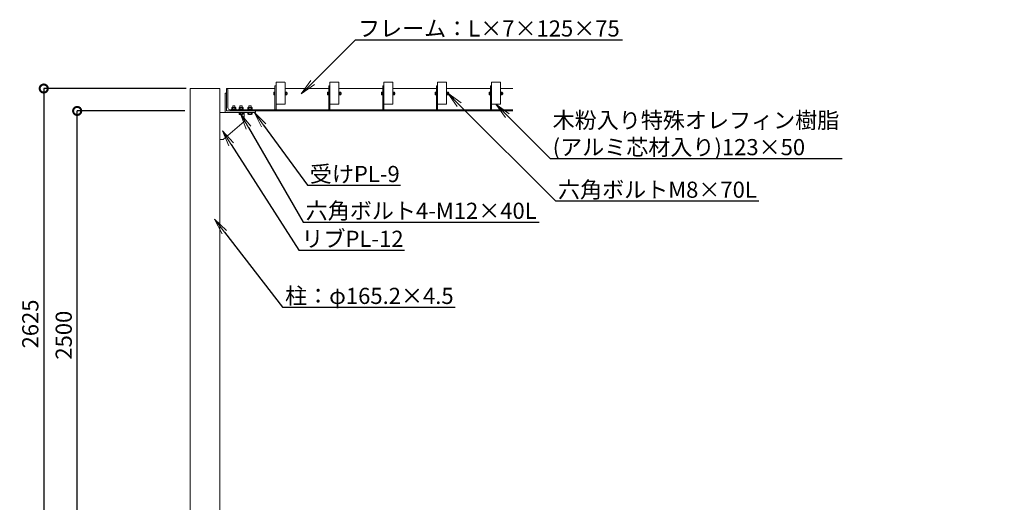
# Model space of a CAD drawing. Extents: x 678 to 101404, y -500 to 14350.
# Drawn here: x 10397 to 19537, y 4885 to 9369 of the extents above; entities that cross this region are included whole.
import ezdxf
from ezdxf import colors
from ezdxf.entities.mleader import LeaderData, LeaderLine
from ezdxf.math import Vec2, Vec3

# ---------------------------------------------------------------- set-up
doc = ezdxf.new("R2010")
doc.units = 0
doc.header["$MEASUREMENT"] = 0
doc.header["$PDMODE"] = 1
doc.layers.get('0').update_dxf_attribs({"linetype": 'CONTINUOUS'})
doc.layers.get('DefPoints').update_dxf_attribs({"linetype": 'CONTINUOUS'})
for name, color, linetype, lineweight in [('FRAM3', 1, 'CONTINUOUS', 50), ('OW', 22, 'CONTINUOUS', 18), ('ボルト・ビス', 9, 'CONTINUOUS', 9), ('寸法線', 3, 'CONTINUOUS', 18), ('文字引出', 4, 'CONTINUOUS', 18), ('構造', 141, 'CONTINUOUS', 18)]:
    doc.layers.add(name, color=color, linetype=linetype, lineweight=lineweight)
doc.styles.get("Standard").update_dxf_attribs({"font": 'TXT.SHX', "bigfont": 'bigfont.shx'})
doc.dimstyles.new('50ベース-30', dxfattribs={"dimscale": 50, "dimtxt": 3, "dimasz": 3, "dimexe": 0, "dimexo": 1, "dimgap": 1, "dimtad": 3, "dimdec": 0, "dimlfac": 0.6, "dimdsep": 46, "dimtxsty": 'STANDARD', "dimblk": 'DOTSMALL', "dimcen": 0, "dimclrd": 256, "dimclre": 256, "dimclrt": 7, "dimadec": 0, "dimazin": 0, "dimtfac": 1, "dimtdec": 0, "dimtix": 1, "dimtmove": 2, "dimatfit": 3, "dimldrblk": 'DOTSMALL', "dimfxl": 1, "dimtolj": 1, "dimarcsym": 0})

# ---------------------------------------------------------------- blocks, each defined once
blk = doc.blocks.new('_DotSmall')
at = {"layer": 'FRAM3', "color": 0, "const_width": 0.5}
blk.add_lwpolyline([(-0.0625, 0, 1), (0.0625, 0, 1)], format="xyb", close=True, dxfattribs=at)
blk = doc.blocks.new('*D21')
at = {"layer": 'DefPoints', "color": 0, "transparency": 16777216}
for p in [(10930.9, 8520.9), (11980.7, 8520.9), (11285, 4354.2)]:
    blk.add_point(p, dxfattribs=at)
at = {"layer": '寸法線', "lineweight": -2, "transparency": 16777216}
for p, q in [((11930.7, 8520.9), (10930.9, 8520.9)), ((10930.9, 4354.2), (10930.9, 8520.9)), ((11235, 4354.2), (10930.9, 4354.2))]:
    blk.add_line(p, q, dxfattribs=at)
at = {"layer": '寸法線', "lineweight": -2, "transparency": 16777216, "xscale": 150, "yscale": 150, "zscale": 150}
for p, rotation in [((10930.9, 8520.9), 90), ((10930.9, 4354.2), 270)]:
    blk.add_blockref('_DotSmall', p, dxfattribs=dict(at, rotation=rotation))
at = {"layer": '寸法線', "color": 7, "transparency": 16777216, "insert": (10805.9, 6437.6), "char_height": 150, "attachment_point": 5, "rotation": 90}
blk.add_mtext('\\A1;2500', dxfattribs=at)
blk = doc.blocks.new('_OPEN')
at = {"color": 0, "linetype": 'ByBlock'}
for p, q in [((-1, 0.167), (0, 0)), ((0, 0), (-1, -0.167)), ((0, 0), (-1, 0))]:
    blk.add_line(p, q, dxfattribs=at)
blk = doc.blocks.new('*D4')
at = {"layer": 'DefPoints', "color": 0, "transparency": 16777216}
for p in [(11993.4, 8729.2), (10620.7, 4354.2), (11285, 4354.2)]:
    blk.add_point(p, dxfattribs=at)
at = {"layer": '寸法線', "lineweight": -2, "transparency": 16777216}
for p, q in [((11943.4, 8729.2), (10620.7, 8729.2)), ((10620.7, 8729.2), (10620.7, 4354.2)), ((11235, 4354.2), (10620.7, 4354.2))]:
    blk.add_line(p, q, dxfattribs=at)
at = {"layer": '寸法線', "lineweight": -2, "transparency": 16777216, "xscale": 150, "yscale": 150, "zscale": 150}
for p, rotation in [((10620.7, 8729.2), 90), ((10620.7, 4354.2), 270)]:
    blk.add_blockref('_DotSmall', p, dxfattribs=dict(at, rotation=rotation))
at = {"layer": '寸法線', "color": 7, "transparency": 16777216, "insert": (10495.7, 6541.7), "char_height": 150, "attachment_point": 5, "rotation": 90}
blk.add_mtext('\\A1;2625', dxfattribs=at)

msp = doc.modelspace()

# ---------------------------------------------------------------- linework, layer by layer
at = {"layer": 'OW', "ltscale": 0.5}
for points in [[(12857.54, 8787.58, -0.4142136), (12860.04, 8785.08), (12860.04, 8585.08, -0.4142136), (12857.54, 8582.58), (12779.21, 8582.58, -0.4142136), (12776.71, 8585.08), (12776.71, 8785.08, -0.4142136), (12779.21, 8787.58)], [(13357.54, 8787.58, -0.4142136), (13360.04, 8785.08), (13360.04, 8585.08, -0.4142136), (13357.54, 8582.58), (13279.21, 8582.58, -0.4142136), (13276.71, 8585.08), (13276.71, 8785.08, -0.4142136), (13279.21, 8787.58)], [(13857.54, 8787.58, -0.4142136), (13860.04, 8785.08), (13860.04, 8585.08, -0.4142136), (13857.54, 8582.58), (13779.21, 8582.58, -0.4142136), (13776.71, 8585.08), (13776.71, 8785.08, -0.4142136), (13779.21, 8787.58)], [(14357.54, 8787.58, -0.4142136), (14360.04, 8785.08), (14360.04, 8585.08, -0.4142136), (14357.54, 8582.58), (14279.21, 8582.58, -0.4142136), (14276.71, 8585.08), (14276.71, 8785.08, -0.4142136), (14279.21, 8787.58)], [(14857.54, 8787.58, -0.4142136), (14860.04, 8785.08), (14860.04, 8585.08, -0.4142136), (14857.54, 8582.58), (14779.21, 8582.58, -0.4142136), (14776.71, 8585.08), (14776.71, 8785.08, -0.4142136), (14779.21, 8787.58)]]:
    msp.add_lwpolyline(points, format="xyb", close=True, dxfattribs=at)
at = {"layer": 'ボルト・ビス', "ltscale": 0.5}
for p, q in [((12754.88, 8673.2), (12754.88, 8691.96)), ((12756.01, 8695.09), (12764.04, 8695.09)), ((12756.01, 8688.84), (12764.04, 8688.84)), ((12764.04, 8696.75), (12766.71, 8696.75)), ((12764.04, 8668.41), (12764.04, 8696.75)), ((12764.04, 8670.07), (12764.04, 8695.09)), ((12766.71, 8696.75), (12766.71, 8668.41)), ((12860.04, 8696.75), (12862.71, 8696.75)), ((12860.04, 8696.75), (12860.04, 8668.41)), ((12862.71, 8668.41), (12862.71, 8696.75)), ((12862.71, 8669.75), (12862.71, 8695.41)), ((12862.71, 8695.41), (12866.04, 8695.41)), ((12862.71, 8683.61), (12866.04, 8681.47)), ((12866.04, 8695.41), (12866.04, 8669.75)), ((12867.01, 8695.09), (12866.04, 8693.41)), ((12866.04, 8671.75), (12866.04, 8693.41)), ((12875.91, 8695.09), (12867.01, 8695.09)), ((12875.91, 8688.84), (12867.01, 8688.84)), ((12875.91, 8695.09), (12876.88, 8693.41)), ((12876.88, 8671.75), (12876.88, 8693.41)), ((12879.67, 8689.25), (12876.88, 8689.25)), ((12880.71, 8688.21), (12876.88, 8688.21)), ((12879.67, 8689.25), (12880.71, 8688.21)), ((12879.67, 8675.91), (12879.67, 8689.25)), ((12880.71, 8676.96), (12880.71, 8688.21)), ((13254.88, 8673.2), (13254.88, 8691.96)), ((13256.01, 8695.09), (13264.04, 8695.09)), ((13256.01, 8688.84), (13264.04, 8688.84)), ((13264.04, 8696.75), (13266.71, 8696.75)), ((13264.04, 8668.41), (13264.04, 8696.75)), ((13264.04, 8670.07), (13264.04, 8695.09)), ((13266.71, 8696.75), (13266.71, 8668.41)), ((13360.04, 8696.75), (13362.71, 8696.75)), ((13360.04, 8696.75), (13360.04, 8668.41)), ((13362.71, 8668.41), (13362.71, 8696.75)), ((13362.71, 8669.75), (13362.71, 8695.41)), ((13362.71, 8695.41), (13366.04, 8695.41)), ((13362.71, 8683.61), (13366.04, 8681.47)), ((13366.04, 8695.41), (13366.04, 8669.75)), ((13367.01, 8695.09), (13366.04, 8693.41)), ((13366.04, 8671.75), (13366.04, 8693.41)), ((13375.91, 8695.09), (13367.01, 8695.09)), ((13375.91, 8688.84), (13367.01, 8688.84)), ((13375.91, 8695.09), (13376.88, 8693.41)), ((13376.88, 8671.75), (13376.88, 8693.41)), ((13379.67, 8689.25), (13376.88, 8689.25)), ((13380.71, 8688.21), (13376.88, 8688.21)), ((13379.67, 8689.25), (13380.71, 8688.21)), ((13379.67, 8675.91), (13379.67, 8689.25)), ((13380.71, 8676.96), (13380.71, 8688.21)), ((13754.88, 8673.2), (13754.88, 8691.96)), ((13756.01, 8695.09), (13764.04, 8695.09)), ((13756.01, 8688.84), (13764.04, 8688.84)), ((13764.04, 8696.75), (13766.71, 8696.75)), ((13764.04, 8668.41), (13764.04, 8696.75)), ((13764.04, 8670.07), (13764.04, 8695.09)), ((13766.71, 8696.75), (13766.71, 8668.41)), ((13860.04, 8696.75), (13862.71, 8696.75)), ((13860.04, 8696.75), (13860.04, 8668.41)), ((13862.71, 8668.41), (13862.71, 8696.75)), ((13862.71, 8669.75), (13862.71, 8695.41)), ((13862.71, 8695.41), (13866.04, 8695.41)), ((13862.71, 8683.61), (13866.04, 8681.47)), ((13866.04, 8695.41), (13866.04, 8669.75)), ((13867.01, 8695.09), (13866.04, 8693.41)), ((13866.04, 8671.75), (13866.04, 8693.41)), ((13875.91, 8695.09), (13867.01, 8695.09)), ((13875.91, 8688.84), (13867.01, 8688.84)), ((13875.91, 8695.09), (13876.88, 8693.41)), ((13876.88, 8671.75), (13876.88, 8693.41)), ((13879.67, 8689.25), (13876.88, 8689.25)), ((13880.71, 8688.21), (13876.88, 8688.21)), ((13879.67, 8689.25), (13880.71, 8688.21)), ((13879.67, 8675.91), (13879.67, 8689.25)), ((13880.71, 8676.96), (13880.71, 8688.21)), ((14254.88, 8673.2), (14254.88, 8691.96)), ((14256.01, 8695.09), (14264.04, 8695.09)), ((14256.01, 8688.84), (14264.04, 8688.84)), ((14264.04, 8696.75), (14266.71, 8696.75)), ((14264.04, 8668.41), (14264.04, 8696.75)), ((14264.04, 8670.07), (14264.04, 8695.09)), ((14266.71, 8696.75), (14266.71, 8668.41)), ((14360.04, 8696.75), (14362.71, 8696.75)), ((14360.04, 8696.75), (14360.04, 8668.41)), ((14362.71, 8668.41), (14362.71, 8696.75)), ((14362.71, 8669.75), (14362.71, 8695.41)), ((14362.71, 8695.41), (14366.04, 8695.41)), ((14362.71, 8683.61), (14366.04, 8681.47)), ((14366.04, 8695.41), (14366.04, 8669.75)), ((14367.01, 8695.09), (14366.04, 8693.41)), ((14366.04, 8671.75), (14366.04, 8693.41)), ((14375.91, 8695.09), (14367.01, 8695.09)), ((14375.91, 8688.84), (14367.01, 8688.84)), ((14375.91, 8695.09), (14376.88, 8693.41)), ((14376.88, 8671.75), (14376.88, 8693.41)), ((14379.67, 8689.25), (14376.88, 8689.25)), ((14380.71, 8688.21), (14376.88, 8688.21)), ((14379.67, 8689.25), (14380.71, 8688.21)), ((14379.67, 8675.91), (14379.67, 8689.25)), ((14380.71, 8676.96), (14380.71, 8688.21)), ((14754.88, 8673.2), (14754.88, 8691.96)), ((14756.01, 8695.09), (14764.04, 8695.09)), ((14756.01, 8688.84), (14764.04, 8688.84)), ((14764.04, 8696.75), (14766.71, 8696.75)), ((14764.04, 8668.41), (14764.04, 8696.75)), ((14764.04, 8670.07), (14764.04, 8695.09)), ((14766.71, 8696.75), (14766.71, 8668.41)), ((14860.04, 8696.75), (14862.71, 8696.75)), ((14860.04, 8696.75), (14860.04, 8668.41)), ((14862.71, 8668.41), (14862.71, 8696.75)), ((14862.71, 8669.75), (14862.71, 8695.41)), ((14862.71, 8695.41), (14866.04, 8695.41)), ((14862.71, 8683.61), (14866.04, 8681.47)), ((14866.04, 8695.41), (14866.04, 8669.75)), ((14867.01, 8695.09), (14866.04, 8693.41)), ((14866.04, 8671.75), (14866.04, 8693.41)), ((14875.91, 8695.09), (14867.01, 8695.09)), ((14875.91, 8688.84), (14867.01, 8688.84)), ((14875.91, 8695.09), (14876.88, 8693.41)), ((14876.88, 8671.75), (14876.88, 8693.41)), ((14879.67, 8689.25), (14876.88, 8689.25)), ((14880.71, 8688.21), (14876.88, 8688.21)), ((14879.67, 8689.25), (14880.71, 8688.21)), ((14879.67, 8675.91), (14879.67, 8689.25)), ((14880.71, 8676.96), (14880.71, 8688.21)), ((12756.01, 8676.33), (12764.04, 8676.33)), ((12756.01, 8670.07), (12764.04, 8670.07)), ((12764.04, 8668.41), (12766.71, 8668.41)), ((12860.04, 8668.41), (12862.71, 8668.41)), ((12862.71, 8669.75), (12866.04, 8669.75)), ((12867.01, 8670.07), (12866.04, 8671.75)), ((12875.91, 8676.33), (12867.01, 8676.33)), ((12875.91, 8670.07), (12867.01, 8670.07)), ((12875.91, 8670.07), (12876.88, 8671.75)), ((12880.71, 8676.96), (12876.88, 8676.96)), ((12879.67, 8675.91), (12876.88, 8675.91)), ((12880.71, 8676.96), (12879.67, 8675.91)), ((13256.01, 8676.33), (13264.04, 8676.33)), ((13256.01, 8670.07), (13264.04, 8670.07)), ((13264.04, 8668.41), (13266.71, 8668.41)), ((13360.04, 8668.41), (13362.71, 8668.41)), ((13362.71, 8669.75), (13366.04, 8669.75)), ((13367.01, 8670.07), (13366.04, 8671.75)), ((13375.91, 8676.33), (13367.01, 8676.33)), ((13375.91, 8670.07), (13367.01, 8670.07)), ((13375.91, 8670.07), (13376.88, 8671.75)), ((13380.71, 8676.96), (13376.88, 8676.96)), ((13379.67, 8675.91), (13376.88, 8675.91)), ((13380.71, 8676.96), (13379.67, 8675.91)), ((13756.01, 8676.33), (13764.04, 8676.33)), ((13756.01, 8670.07), (13764.04, 8670.07)), ((13764.04, 8668.41), (13766.71, 8668.41)), ((13860.04, 8668.41), (13862.71, 8668.41)), ((13862.71, 8669.75), (13866.04, 8669.75)), ((13867.01, 8670.07), (13866.04, 8671.75)), ((13875.91, 8676.33), (13867.01, 8676.33)), ((13875.91, 8670.07), (13867.01, 8670.07)), ((13875.91, 8670.07), (13876.88, 8671.75)), ((13880.71, 8676.96), (13876.88, 8676.96)), ((13879.67, 8675.91), (13876.88, 8675.91)), ((13880.71, 8676.96), (13879.67, 8675.91)), ((14256.01, 8676.33), (14264.04, 8676.33)), ((14256.01, 8670.07), (14264.04, 8670.07)), ((14264.04, 8668.41), (14266.71, 8668.41)), ((14360.04, 8668.41), (14362.71, 8668.41)), ((14362.71, 8669.75), (14366.04, 8669.75)), ((14367.01, 8670.07), (14366.04, 8671.75)), ((14375.91, 8676.33), (14367.01, 8676.33)), ((14375.91, 8670.07), (14367.01, 8670.07)), ((14375.91, 8670.07), (14376.88, 8671.75)), ((14380.71, 8676.96), (14376.88, 8676.96)), ((14379.67, 8675.91), (14376.88, 8675.91)), ((14380.71, 8676.96), (14379.67, 8675.91)), ((14756.01, 8676.33), (14764.04, 8676.33)), ((14756.01, 8670.07), (14764.04, 8670.07)), ((14764.04, 8668.41), (14766.71, 8668.41)), ((14860.04, 8668.41), (14862.71, 8668.41)), ((14862.71, 8669.75), (14866.04, 8669.75)), ((14867.01, 8670.07), (14866.04, 8671.75)), ((14875.91, 8676.33), (14867.01, 8676.33)), ((14875.91, 8670.07), (14867.01, 8670.07)), ((14875.91, 8670.07), (14876.88, 8671.75)), ((14880.71, 8676.96), (14876.88, 8676.96)), ((14879.67, 8675.91), (14876.88, 8675.91)), ((14880.71, 8676.96), (14879.67, 8675.91)), ((12363.79, 8536.58), (12363.79, 8532.58)), ((12406.29, 8536.58), (12363.79, 8536.58)), ((12363.79, 8532.58), (12406.29, 8532.58)), ((12366.28, 8551.54), (12366.28, 8536.58)), ((12403.81, 8536.58), (12366.28, 8536.58)), ((12399.12, 8553.25), (12370.97, 8553.25)), ((12375.66, 8551.54), (12375.66, 8536.58)), ((12394.42, 8551.54), (12394.42, 8536.58)), ((12403.81, 8551.54), (12403.81, 8536.58)), ((12406.29, 8536.58), (12406.29, 8532.58)), ((12430.46, 8536.58), (12430.46, 8532.58)), ((12472.96, 8536.58), (12430.46, 8536.58)), ((12430.46, 8532.58), (12472.96, 8532.58)), ((12430.46, 8501.91), (12430.46, 8505.91)), ((12430.46, 8505.91), (12472.96, 8505.91)), ((12472.96, 8501.91), (12430.46, 8501.91)), ((12432.95, 8551.54), (12432.95, 8536.58)), ((12470.47, 8536.58), (12432.95, 8536.58)), ((12470.47, 8501.91), (12432.95, 8501.91)), ((12432.95, 8489.87), (12432.95, 8501.91)), ((12465.78, 8553.25), (12437.64, 8553.25)), ((12442.33, 8551.54), (12442.33, 8536.58)), ((12442.33, 8489.87), (12442.33, 8501.91)), ((12461.09, 8551.54), (12461.09, 8536.58)), ((12461.09, 8489.87), (12461.09, 8501.91)), ((12470.47, 8551.54), (12470.47, 8536.58)), ((12470.47, 8489.87), (12470.47, 8501.91)), ((12472.96, 8536.58), (12472.96, 8532.58)), ((12472.96, 8501.91), (12472.96, 8505.91)), ((12513.79, 8536.58), (12513.79, 8532.58)), ((12556.29, 8536.58), (12513.79, 8536.58)), ((12513.79, 8532.58), (12556.29, 8532.58)), ((12513.79, 8501.91), (12513.79, 8505.91)), ((12513.79, 8505.91), (12556.29, 8505.91)), ((12556.29, 8501.91), (12513.79, 8501.91)), ((12516.28, 8551.54), (12516.28, 8536.58)), ((12553.81, 8536.58), (12516.28, 8536.58)), ((12553.81, 8501.91), (12516.28, 8501.91)), ((12516.28, 8489.87), (12516.28, 8501.91)), ((12549.12, 8553.25), (12520.97, 8553.25)), ((12525.66, 8551.54), (12525.66, 8536.58)), ((12525.66, 8489.87), (12525.66, 8501.91)), ((12544.42, 8551.54), (12544.42, 8536.58)), ((12544.42, 8489.87), (12544.42, 8501.91)), ((12553.81, 8551.54), (12553.81, 8536.58)), ((12553.81, 8489.87), (12553.81, 8501.91)), ((12556.29, 8536.58), (12556.29, 8532.58)), ((12556.29, 8501.91), (12556.29, 8505.91)), ((12465.78, 8488.16), (12437.64, 8488.16)), ((12549.12, 8488.16), (12520.97, 8488.16))]:
    msp.add_line(p, q, dxfattribs=at)
at = {"layer": 'ボルト・ビス'}
for p, q in [((12374.98, 8567), (12376.56, 8568.58)), ((12374.98, 8567), (12374.98, 8553.25)), ((12374.98, 8567), (12394.98, 8567)), ((12393.4, 8568.58), (12376.56, 8568.58)), ((12393.4, 8568.58), (12394.98, 8567)), ((12394.98, 8567), (12394.98, 8553.25)), ((12441.65, 8567), (12443.23, 8568.58)), ((12441.65, 8567), (12441.65, 8553.25)), ((12441.65, 8567), (12461.65, 8567)), ((12460.07, 8568.58), (12443.23, 8568.58)), ((12460.07, 8568.58), (12461.65, 8567)), ((12461.65, 8567), (12461.65, 8553.25)), ((12524.98, 8567), (12526.56, 8568.58)), ((12524.98, 8567), (12524.98, 8553.25)), ((12524.98, 8567), (12544.98, 8567)), ((12543.4, 8568.58), (12526.56, 8568.58)), ((12543.4, 8568.58), (12544.98, 8567)), ((12544.98, 8567), (12544.98, 8553.25))]:
    msp.add_line(p, q, dxfattribs=at)
at = {"layer": 'ボルト・ビス', "ltscale": 0.5}
for centre, radius, start, end in [((12759.74, 8691.96), 4.87, 140, 220), ((12772.63, 8682.58), 17.75, 159.37179, 200.62821), ((12871.58, 8691.96), 5.54, 145.615753, 214.384247), ((12886.74, 8682.58), 20.7, 162.412046, 197.587954), ((12871.34, 8691.96), 5.54, 325.615753, 34.384247), ((12856.18, 8682.58), 20.7, 342.412046, 17.587954), ((13259.74, 8691.96), 4.87, 140, 220), ((13272.63, 8682.58), 17.75, 159.37179, 200.62821), ((13371.58, 8691.96), 5.54, 145.615753, 214.384247), ((13386.74, 8682.58), 20.7, 162.412046, 197.587954), ((13371.34, 8691.96), 5.54, 325.615753, 34.384247), ((13356.18, 8682.58), 20.7, 342.412046, 17.587954), ((13759.74, 8691.96), 4.87, 140, 220), ((13772.63, 8682.58), 17.75, 159.37179, 200.62821), ((13871.58, 8691.96), 5.54, 145.615753, 214.384247), ((13886.74, 8682.58), 20.7, 162.412046, 197.587954), ((13871.34, 8691.96), 5.54, 325.615753, 34.384247), ((13856.18, 8682.58), 20.7, 342.412046, 17.587954), ((14259.74, 8691.96), 4.87, 140, 220), ((14272.63, 8682.58), 17.75, 159.37179, 200.62821), ((14371.58, 8691.96), 5.54, 145.615753, 214.384247), ((14386.74, 8682.58), 20.7, 162.412046, 197.587954), ((14371.34, 8691.96), 5.54, 325.615753, 34.384247), ((14356.18, 8682.58), 20.7, 342.412046, 17.587954), ((14759.74, 8691.96), 4.87, 140, 220), ((14772.63, 8682.58), 17.75, 159.37179, 200.62821), ((14871.58, 8691.96), 5.54, 145.615753, 214.384247), ((14886.74, 8682.58), 20.7, 162.412046, 197.587954), ((14871.34, 8691.96), 5.54, 325.615753, 34.384247), ((14856.18, 8682.58), 20.7, 342.412046, 17.587954), ((12759.74, 8673.2), 4.87, 140, 220), ((12871.58, 8673.2), 5.54, 145.615753, 214.384247), ((12871.34, 8673.2), 5.54, 325.615753, 34.384247), ((13259.74, 8673.2), 4.87, 140, 220), ((13371.58, 8673.2), 5.54, 145.615753, 214.384247), ((13371.34, 8673.2), 5.54, 325.615753, 34.384247), ((13759.74, 8673.2), 4.87, 140, 220), ((13871.58, 8673.2), 5.54, 145.615753, 214.384247), ((13871.34, 8673.2), 5.54, 325.615753, 34.384247), ((14259.74, 8673.2), 4.87, 140, 220), ((14371.58, 8673.2), 5.54, 145.615753, 214.384247), ((14371.34, 8673.2), 5.54, 325.615753, 34.384247), ((14759.74, 8673.2), 4.87, 140, 220), ((14871.58, 8673.2), 5.54, 145.615753, 214.384247), ((14871.34, 8673.2), 5.54, 325.615753, 34.384247), ((12370.97, 8545.95), 7.3, 50, 130), ((12385.04, 8526.62), 26.63, 69.37179, 110.62821), ((12399.12, 8545.95), 7.3, 50, 130), ((12437.64, 8545.95), 7.3, 50, 130), ((12451.71, 8526.62), 26.63, 69.37179, 110.62821), ((12465.78, 8545.95), 7.3, 50, 130), ((12520.97, 8545.95), 7.3, 50, 130), ((12535.04, 8526.62), 26.63, 69.37179, 110.62821), ((12549.12, 8545.95), 7.3, 50, 130), ((12437.64, 8495.46), 7.3, 230, 310), ((12451.71, 8514.79), 26.63, 249.37179, 290.62821), ((12465.78, 8495.46), 7.3, 230, 310), ((12520.97, 8495.46), 7.3, 230, 310), ((12535.04, 8514.79), 26.63, 249.37179, 290.62821), ((12549.12, 8495.46), 7.3, 230, 310)]:
    msp.add_arc(centre, radius, start, end, dxfattribs=at)
at = {"layer": '構造'}
for p, q in [((12256.04, 8729.25), (11980.71, 8729.25)), ((11980.71, 8729.25), (11980.71, 3452.58)), ((12256.04, 8729.25), (12256.04, 3452.58)), ((12303.38, 8687.58), (12303.38, 8505.91)), ((12318.38, 8687.58), (12303.38, 8687.58)), ((12318.38, 8729.25), (12766.71, 8729.25)), ((12318.38, 8729.25), (12318.38, 8520.91)), ((12330.04, 8720.91), (12330.04, 8549.25)), ((12766.71, 8754.25), (12776.71, 8754.25)), ((12766.71, 8754.25), (12766.71, 8532.58)), ((12776.71, 8754.25), (12776.71, 8532.58)), ((12860.04, 8729.25), (13266.71, 8729.25)), ((13266.71, 8754.25), (13276.71, 8754.25)), ((13266.71, 8754.25), (13266.71, 8532.58)), ((13276.71, 8754.25), (13276.71, 8532.58)), ((13360.04, 8729.25), (13766.71, 8729.25)), ((13766.71, 8754.25), (13776.71, 8754.25)), ((13766.71, 8754.25), (13766.71, 8532.58)), ((13776.71, 8754.25), (13776.71, 8532.58)), ((13860.04, 8729.25), (14266.71, 8729.25)), ((14266.71, 8754.25), (14276.71, 8754.25)), ((14266.71, 8754.25), (14266.71, 8532.58)), ((14276.71, 8754.25), (14276.71, 8532.58)), ((14360.04, 8729.25), (14766.71, 8729.25)), ((14766.71, 8754.25), (14776.71, 8754.25)), ((14766.71, 8754.25), (14766.71, 8532.58)), ((14776.71, 8754.25), (14776.71, 8532.58)), ((14860.04, 8729.25), (14974.69, 8729.25)), ((12256.04, 8505.91), (12585.04, 8505.91)), ((12318.38, 8520.91), (14974.69, 8520.91)), ((12346.71, 8532.58), (14974.69, 8532.58)), ((12443.38, 8524.25), (12443.38, 8520.91)), ((12480.33, 8422.58), (12480.33, 8505.91)), ((12585.04, 8520.91), (12585.04, 8505.91)), ((12480.33, 8422.58), (12285.8, 8255.91)), ((12285.8, 8255.91), (12256.04, 8255.91))]:
    msp.add_line(p, q, dxfattribs=at)
for centre, radius, start, end in [((12321.71, 8720.91), 8.33, 0, 90), ((12346.71, 8549.25), 16.67, 180, 270), ((12435.04, 8524.25), 8.33, 0, 90)]:
    msp.add_arc(centre, radius, start, end, dxfattribs=at)

# ---------------------------------------------------------------- dimensions: what is measured, and where the dimension line sits
at = {"layer": '寸法線'}
for base, p1, p2, picture, middle in [((10620.71, 4354.25), (11993.38, 8729.25), (11285.04, 4354.25), '*D4', (10495.71, 6541.75)), ((10930.87, 8520.91), (11285.04, 4354.25), (11980.71, 8520.91), '*D21', (10805.87, 6437.58))]:
    dim = msp.add_linear_dim(base=base, p1=p1, p2=p2, angle=90, dimstyle='50ベース-30', dxfattribs=at)
    dim.commit()
    dim.dimension.update_dxf_attribs({"geometry": picture, "text_midpoint": middle})

# ---------------------------------------------------------------- leaders
at = {"layer": '文字引出'}
ml = msp.add_multileader_mtext('Standard', dxfattribs=at)
ml.set_content('フレーム：L×7×125×75', color=7, style='STANDARD')
ml.set_leader_properties()
ml.set_arrow_properties(name='OPEN')
ml.build(insert=Vec2(0, 0))
ml.multileader.update_dxf_attribs({"text_left_attachment_type": 5, "text_right_attachment_type": 5, "dogleg_length": 0.36, "arrow_head_size": 150, "scale": 50})
ctx = ml.context
ctx.base_point, ctx.scale, ctx.char_height, ctx.arrow_head_size, ctx.landing_gap_size, ctx.plane_origin = Vec3(13532.75, 9182.01), 50, 150, 150, 4.5, Vec3(14937.81, 10236.56)
ctx.left_attachment, ctx.right_attachment = 5, 5
notes = []
notes.append((ctx, [(0, (1, 1, 0), (13514.75, 9182.01), (1, 0), 18, [(0, [(13010.87, 8678.63)], 0, [])])]))
ctx.mtext.insert, ctx.mtext.flow_direction = Vec3(13537.25, 9362.01), 5
ml = msp.add_multileader_mtext('Standard', dxfattribs=at)
ml.set_content('六角ボルトM8×70L', color=7, style='STANDARD')
ml.set_leader_properties()
ml.set_arrow_properties(name='OPEN')
ml.build(insert=Vec2(0, 0))
ml.multileader.update_dxf_attribs({"text_left_attachment_type": 5, "text_right_attachment_type": 5, "dogleg_length": 0.36, "arrow_head_size": 150, "scale": 50})
ctx = ml.context
ctx.base_point, ctx.scale, ctx.char_height, ctx.arrow_head_size, ctx.landing_gap_size, ctx.plane_origin = Vec3(15389.21, 7684.41), 50, 150, 150, 4.5, Vec3(16430.17, 9103.06)
ctx.left_attachment, ctx.right_attachment = 5, 5
notes.append((ctx, [(0, (1, 1, 0), (15371.21, 7684.41), (1, 0), 18, [(0, [(14371.02, 8684.6)], 0, [])])]))
ctx.mtext.insert, ctx.mtext.flow_direction = Vec3(15393.71, 7864.41), 5
ml = msp.add_multileader_mtext('Standard', dxfattribs=at)
ml.set_content('受けPL-9', color=7, style='STANDARD')
ml.set_leader_properties()
ml.set_arrow_properties(name='OPEN')
ml.build(insert=Vec2(0, 0))
ml.multileader.update_dxf_attribs({"text_left_attachment_type": 5, "text_right_attachment_type": 5, "dogleg_length": 0.36, "arrow_head_size": 150, "scale": 50})
ctx = ml.context
ctx.base_point, ctx.scale, ctx.char_height, ctx.arrow_head_size, ctx.landing_gap_size, ctx.plane_origin = Vec3(13085.79, 7830.23), 50, 150, 150, 4.5, Vec3(14314.28, 9244.91)
ctx.left_attachment, ctx.right_attachment = 5, 5
notes.append((ctx, [(0, (1, 1, 0), (13067.79, 7830.23), (1, 0), 18, [(0, [(12572.97, 8509)], 0, [])])]))
ctx.mtext.insert, ctx.mtext.flow_direction = Vec3(13090.29, 8010.23), 5
ml = msp.add_multileader_mtext('Standard', dxfattribs=at)
ml.set_content('木粉入り特殊オレフィン樹脂\\P(アルミ芯材入り)123×50', color=7, style='STANDARD')
ml.set_leader_properties()
ml.set_arrow_properties(name='OPEN')
ml.build(insert=Vec2(0, 0))
ml.multileader.update_dxf_attribs({"text_left_attachment_type": 5, "text_right_attachment_type": 5, "dogleg_length": 0.36, "arrow_head_size": 150, "scale": 50})
ctx = ml.context
ctx.base_point, ctx.scale, ctx.char_height, ctx.arrow_head_size, ctx.landing_gap_size, ctx.plane_origin = Vec3(15340.03, 8079.59), 50, 150, 150, 4.5, Vec3(16745.09, 7025.04)
ctx.left_attachment, ctx.right_attachment = 5, 5
notes.append((ctx, [(0, (1, 1, 0), (15322.03, 8079.59), (1, 0), 18, [(0, [(14818.15, 8582.96)], 0, [])])]))
ctx.mtext.insert, ctx.mtext.flow_direction = Vec3(15344.53, 8509.59), 5
ml = msp.add_multileader_mtext('Standard', dxfattribs=at)
ml.set_content('六角ボルト4-M12×40L', color=7, style='STANDARD')
ml.set_leader_properties()
ml.set_arrow_properties(name='OPEN')
ml.build(insert=Vec2(0, 0))
ml.multileader.update_dxf_attribs({"text_left_attachment_type": 5, "text_right_attachment_type": 5, "dogleg_length": 0.36, "arrow_head_size": 150, "scale": 50})
ctx = ml.context
ctx.base_point, ctx.scale, ctx.char_height, ctx.arrow_head_size, ctx.landing_gap_size, ctx.plane_origin = Vec3(13047.69, 7488.3), 50, 150, 150, 4.5, Vec3(14504.71, 8913.84)
ctx.left_attachment, ctx.right_attachment = 5, 5
notes.append((ctx, [(0, (1, 1, 0), (13029.69, 7488.3), (1, 0), 18, [(0, [(12445.56, 8495.38)], 0, [])])]))
ctx.mtext.insert, ctx.mtext.flow_direction = Vec3(13052.19, 7668.3), 5
ml = msp.add_multileader_mtext('Standard', dxfattribs=at)
ml.set_content('リブPL-12', color=7, style='STANDARD')
ml.set_leader_properties()
ml.set_arrow_properties(name='OPEN')
ml.build(insert=Vec2(0, 0))
ml.multileader.update_dxf_attribs({"text_left_attachment_type": 5, "text_right_attachment_type": 5, "dogleg_length": 0.36, "arrow_head_size": 150, "scale": 50})
ctx = ml.context
ctx.base_point, ctx.scale, ctx.char_height, ctx.arrow_head_size, ctx.landing_gap_size, ctx.plane_origin = Vec3(13007.63, 7228.07), 50, 150, 150, 4.5, Vec3(14466.46, 8628)
ctx.left_attachment, ctx.right_attachment = 5, 5
notes.append((ctx, [(0, (1, 1, 0), (12989.63, 7228.07), (1, 0), 18, [(0, [(12280.2, 8337.02)], 0, [])])]))
ctx.mtext.insert, ctx.mtext.flow_direction = Vec3(13012.13, 7408.07), 5
ml = msp.add_multileader_mtext('Standard', dxfattribs=at)
ml.set_content('柱：φ165.2×4.5', color=7, style='STANDARD')
ml.set_leader_properties()
ml.set_arrow_properties(name='OPEN')
ml.build(insert=Vec2(0, 0))
ml.multileader.update_dxf_attribs({"text_left_attachment_type": 5, "text_right_attachment_type": 5, "dogleg_length": 0.36, "arrow_head_size": 150, "scale": 50})
ctx = ml.context
ctx.base_point, ctx.scale, ctx.char_height, ctx.arrow_head_size, ctx.landing_gap_size, ctx.plane_origin = Vec3(12855.76, 6697.88), 50, 150, 150, 4.5, Vec3(14265.33, 7932.43)
ctx.left_attachment, ctx.right_attachment = 5, 5
notes.append((ctx, [(0, (1, 1, 0), (12837.76, 6697.88), (1, 0), 18, [(0, [(12206.17, 7513.97)], 0, [])])]))
ctx.mtext.insert, ctx.mtext.width, ctx.mtext.flow_direction = Vec3(12860.26, 6877.88), 1770.8816, 5
for ctx, leaders in notes:
    for number, flags, end, landing, length, lines in leaders:
        leader = LeaderData()
        leader.index, (leader.has_last_leader_line, leader.has_dogleg_vector, leader.attachment_direction) = number, flags
        leader.last_leader_point, leader.dogleg_vector, leader.dogleg_length = Vec3(end), Vec3(landing), length
        for number, points, colour, breaks in lines:
            line = LeaderLine()
            line.index, line.vertices, line.color, line.breaks = number, Vec3.list(points), colors.encode_raw_color(colour), breaks
            leader.lines.append(line)
        ctx.leaders.append(leader)

doc.saveas('drawing.dxf')
